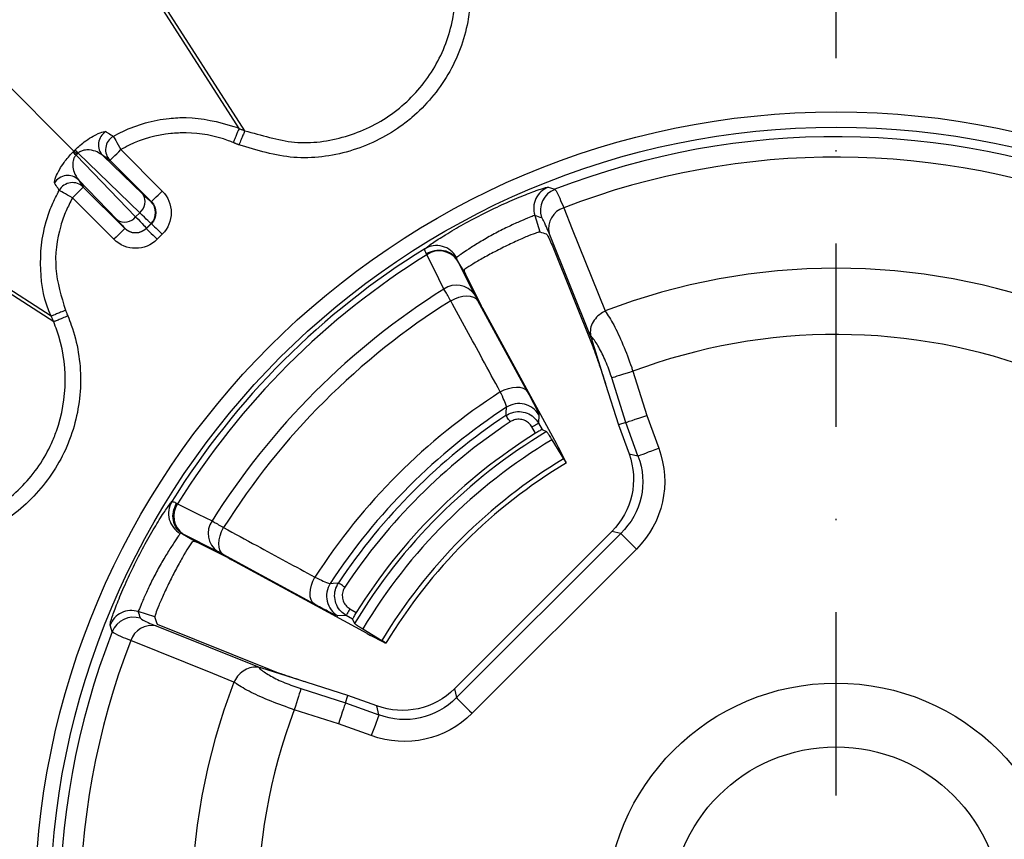
# Model space of a CAD drawing. Extents: x 3793 to 8825, y 30 to 3550.
# Drawn here: x 5211 to 5275, y 1676 to 1730 of the extents above; entities that cross this region are included whole.
import ezdxf

# ---------------------------------------------------------------- set-up
doc = ezdxf.new("R2010")
doc.units = 0
doc.header["$LTSCALE"] = 12
doc.header["$MEASUREMENT"] = 0
doc.linetypes.add('STRICHPUNKT', pattern=[1, 0.5, -0.25, 0, -0.25])
doc.layers.add('DUENN-18', color=94, linetype='CONTINUOUS')
doc.layers.add('MITTE', color=1, linetype='STRICHPUNKT')

msp = doc.modelspace()

# ---------------------------------------------------------------- linework, layer by layer
at = {"layer": 'DUENN-18'}
for p, q in [((5224.985, 1722.463), (5205.851, 1752.323)), ((5225.358, 1722.309), (5206.124, 1752.249)), ((5214.19, 1720.987), (5187.706, 1747.471)), ((5212.714, 1710.192), (5182.855, 1729.326)), ((5212.868, 1709.82), (5182.928, 1729.053)), ((5225.358, 1722.309), (5225.358, 1722.309)), ((5214.394, 1720.783), (5214.33, 1720.718)), ((5214.33, 1720.718), (5218.223, 1716.687)), ((5214.459, 1720.847), (5214.394, 1720.783)), ((5218.49, 1716.954), (5214.459, 1720.847)), ((5216.08, 1720.688), (5218.697, 1718.161)), ((5216.549, 1720.372), (5216.08, 1720.688)), ((5217.256, 1721.079), (5219.963, 1718.372)), ((5219.256, 1717.665), (5216.549, 1720.372)), ((5217.016, 1716.48), (5214.489, 1719.097)), ((5214.489, 1719.097), (5214.805, 1718.629)), ((5214.805, 1718.629), (5217.512, 1715.921)), ((5216.805, 1715.214), (5214.098, 1717.922)), ((5219.236, 1717.665), (5219.256, 1717.665)), ((5218.223, 1716.687), (5218.49, 1716.954)), ((5244.304, 1716.781), (5244.641, 1715.697)), ((5219.236, 1716.251), (5218.926, 1715.941)), ((5218.926, 1715.921), (5219.256, 1716.251)), ((5219.256, 1716.251), (5219.236, 1716.251)), ((5217.512, 1715.921), (5217.512, 1715.941)), ((5218.926, 1715.941), (5218.926, 1715.921)), ((5219.963, 1715.544), (5219.633, 1715.214)), ((5247.985, 1708.766), (5245.242, 1715.613)), ((5237.259, 1714.21), (5237.22, 1714.28)), ((5245.482, 1714.722), (5248.094, 1708.203)), ((5239.772, 1712.953), (5239.225, 1713.892)), ((5239.225, 1713.892), (5239.243, 1713.856)), ((5239.243, 1713.856), (5240.364, 1711.611)), ((5239.718, 1713.088), (5239.772, 1712.953)), ((5240.773, 1710.948), (5239.772, 1712.953)), ((5240.57, 1711.222), (5243.818, 1705.264)), ((5245.742, 1701.826), (5240.91, 1710.69)), ((5248.91, 1710.528), (5248.907, 1710.524)), ((5212.714, 1710.192), (5212.714, 1710.192)), ((5212.868, 1709.82), (5212.868, 1709.82)), ((5247.985, 1708.766), (5248.94, 1705.738)), ((5250.723, 1706.585), (5251.631, 1703.704)), ((5250.259, 1703.238), (5249.341, 1706.149)), ((5248.94, 1705.738), (5249.78, 1703.075)), ((5244.579, 1703.731), (5244.555, 1703.197)), ((5251.631, 1703.704), (5252.415, 1701.551)), ((5244.361, 1702.534), (5244.122, 1702.948)), ((5244.555, 1703.197), (5244.799, 1702.775)), ((5244.799, 1702.775), (5245.075, 1702.64)), ((5250.259, 1703.238), (5249.78, 1703.075)), ((5249.78, 1703.075), (5250.467, 1701.185)), ((5251.053, 1701.055), (5250.259, 1703.238)), ((5245.428, 1702.109), (5246.191, 1700.858)), ((5245.857, 1701.609), (5245.742, 1701.826)), ((5246.315, 1700.717), (5245.857, 1701.609)), ((5250.467, 1701.185), (5251.053, 1701.055)), ((5220.897, 1697.957), (5220.968, 1697.918)), ((5221.321, 1695.934), (5221.285, 1695.952)), ((5221.285, 1695.952), (5222.224, 1695.405)), ((5223.566, 1694.813), (5221.321, 1695.934)), ((5249.344, 1696.118), (5239.059, 1685.833)), ((5239.189, 1685.247), (5249.93, 1695.988)), ((5249.93, 1695.988), (5249.344, 1696.118)), ((5249.93, 1695.988), (5250.954, 1694.964)), ((5222.224, 1695.405), (5222.089, 1695.459)), ((5224.229, 1694.404), (5222.224, 1695.405)), ((5250.954, 1694.964), (5240.213, 1684.223)), ((5229.913, 1691.359), (5223.955, 1694.608)), ((5233.351, 1689.435), (5224.488, 1694.268)), ((5232.23, 1691.055), (5232.643, 1690.816)), ((5219.481, 1690.537), (5218.396, 1690.873)), ((5231.98, 1690.622), (5231.446, 1690.598)), ((5232.403, 1690.378), (5231.98, 1690.622)), ((5232.403, 1690.378), (5232.537, 1690.103)), ((5219.564, 1689.936), (5226.411, 1687.192)), ((5226.974, 1687.083), (5219.644, 1690.02)), ((5233.068, 1689.749), (5234.319, 1688.986)), ((5233.351, 1689.435), (5233.568, 1689.32)), ((5234.46, 1688.862), (5233.568, 1689.32)), ((5234.46, 1688.862), (5234.557, 1688.815)), ((5229.439, 1686.237), (5226.411, 1687.192)), ((5224.653, 1686.27), (5224.649, 1686.267)), ((5232.102, 1685.398), (5229.439, 1686.237)), ((5229.028, 1685.836), (5231.939, 1684.918)), ((5231.939, 1684.918), (5232.102, 1685.398)), ((5233.992, 1684.71), (5232.102, 1685.398)), ((5239.059, 1685.833), (5239.189, 1685.247)), ((5231.939, 1684.918), (5234.122, 1684.124)), ((5234.122, 1684.124), (5233.992, 1684.71)), ((5231.473, 1683.546), (5228.592, 1684.454)), ((5233.626, 1682.762), (5231.473, 1683.546))]:
    msp.add_line(p, q, dxfattribs=at)
at = {"layer": 'DUENN-18', "flags": 128}
for points in [[(5216.763, 1721.946), (5216.779, 1721.917), (5216.812, 1721.86), (5216.859, 1721.776), (5216.921, 1721.668), (5216.994, 1721.54), (5217.076, 1721.395), (5217.164, 1721.24), (5217.256, 1721.079)], [(5214.19, 1720.987), (5214.198, 1720.979), (5214.211, 1720.966), (5214.23, 1720.948), (5214.253, 1720.924), (5214.282, 1720.895), (5214.315, 1720.862), (5214.353, 1720.825), (5214.394, 1720.783)], [(5216.549, 1720.372), (5216.564, 1720.388), (5216.606, 1720.429), (5216.672, 1720.495), (5216.76, 1720.583), (5216.867, 1720.69), (5216.988, 1720.811), (5217.119, 1720.943), (5217.256, 1721.079)], [(5214.098, 1717.922), (5213.937, 1718.013), (5213.782, 1718.101), (5213.637, 1718.183), (5213.509, 1718.256), (5213.401, 1718.318), (5213.317, 1718.365), (5213.26, 1718.398), (5213.232, 1718.414)], [(5214.805, 1718.629), (5214.789, 1718.613), (5214.748, 1718.571), (5214.682, 1718.505), (5214.594, 1718.417), (5214.487, 1718.311), (5214.366, 1718.189), (5214.235, 1718.058), (5214.098, 1717.922)], [(5219.256, 1717.665), (5219.272, 1717.68), (5219.313, 1717.722), (5219.379, 1717.788), (5219.467, 1717.876), (5219.574, 1717.983), (5219.695, 1718.104), (5219.827, 1718.235), (5219.963, 1718.372)], [(5245.181, 1718.626), (5245.338, 1718.575), (5245.625, 1718.482)], [(5246.203, 1717.276), (5246.761, 1715.883), (5248.91, 1710.528)], [(5219.256, 1716.251), (5219.272, 1716.235), (5219.313, 1716.193), (5219.379, 1716.127), (5219.467, 1716.039), (5219.574, 1715.933), (5219.695, 1715.811), (5219.827, 1715.68), (5219.963, 1715.544)], [(5217.512, 1715.921), (5217.497, 1715.906), (5217.455, 1715.864), (5217.389, 1715.798), (5217.301, 1715.71), (5217.194, 1715.603), (5217.073, 1715.482), (5216.942, 1715.351), (5216.805, 1715.214)], [(5218.926, 1715.921), (5218.942, 1715.906), (5218.984, 1715.864), (5219.05, 1715.798), (5219.138, 1715.71), (5219.244, 1715.603), (5219.366, 1715.482), (5219.497, 1715.351), (5219.633, 1715.214)], [(5238.375, 1711.962), (5237.705, 1713.31), (5237.259, 1714.21)], [(5238.813, 1711.201), (5239.075, 1711.332), (5239.344, 1711.43), (5239.61, 1711.491), (5239.863, 1711.514), (5240.094, 1711.497), (5240.294, 1711.441), (5240.454, 1711.348), (5240.57, 1711.222)], [(5213.637, 1710.574), (5213.66, 1710.518), (5213.68, 1710.472), (5213.699, 1710.425), (5213.718, 1710.378), (5213.738, 1710.331), (5213.757, 1710.285), (5213.791, 1710.201)], [(5250.723, 1706.585), (5250.49, 1706.511), (5250.263, 1706.44), (5250.048, 1706.372), (5249.852, 1706.31), (5249.679, 1706.256), (5249.533, 1706.21), (5249.42, 1706.174), (5249.341, 1706.149)], [(5242.054, 1705.238), (5242.316, 1705.37), (5242.586, 1705.469), (5242.854, 1705.532), (5243.108, 1705.556), (5243.34, 1705.539), (5243.541, 1705.483), (5243.702, 1705.391), (5243.818, 1705.264)], [(5242.429, 1703.697), (5242.439, 1703.863), (5242.464, 1704.237)], [(5242.705, 1703.281), (5242.653, 1703.36), (5242.602, 1703.436), (5242.556, 1703.506), (5242.514, 1703.568), (5242.48, 1703.62), (5242.454, 1703.66), (5242.436, 1703.686), (5242.429, 1703.697)], [(5250.259, 1703.238), (5250.351, 1703.269), (5250.488, 1703.316), (5250.665, 1703.376), (5250.875, 1703.447), (5251.112, 1703.528), (5251.367, 1703.614), (5251.631, 1703.704)], [(5244.122, 1702.948), (5244.205, 1702.995), (5244.284, 1703.041), (5244.358, 1703.084), (5244.423, 1703.121), (5244.477, 1703.152), (5244.518, 1703.176), (5244.544, 1703.191), (5244.555, 1703.197)], [(5251.053, 1701.055), (5251.131, 1701.084), (5251.243, 1701.124), (5251.386, 1701.176), (5251.557, 1701.239), (5251.75, 1701.309), (5251.962, 1701.386), (5252.185, 1701.467), (5252.415, 1701.551)], [(5220.968, 1697.918), (5222.316, 1697.249), (5223.216, 1696.802)], [(5223.955, 1694.608), (5223.829, 1694.723), (5223.736, 1694.884), (5223.68, 1695.083), (5223.663, 1695.314), (5223.686, 1695.567), (5223.748, 1695.834), (5223.846, 1696.103), (5223.976, 1696.364)], [(5229.913, 1691.359), (5229.787, 1691.475), (5229.694, 1691.636), (5229.638, 1691.837), (5229.622, 1692.069), (5229.645, 1692.323), (5229.708, 1692.591), (5229.807, 1692.861), (5229.939, 1693.123)], [(5230.94, 1692.714), (5231.136, 1692.726), (5231.48, 1692.748)], [(5231.896, 1692.472), (5231.817, 1692.525), (5231.742, 1692.575), (5231.671, 1692.621), (5231.609, 1692.663), (5231.557, 1692.697), (5231.518, 1692.723), (5231.491, 1692.741), (5231.48, 1692.748)], [(5232.23, 1691.055), (5232.182, 1690.972), (5232.136, 1690.893), (5232.093, 1690.819), (5232.056, 1690.754), (5232.025, 1690.7), (5232.001, 1690.659), (5231.986, 1690.633), (5231.98, 1690.622)], [(5216.695, 1689.552), (5216.644, 1689.709), (5216.552, 1689.997)], [(5224.649, 1686.267), (5223.268, 1686.822), (5217.902, 1688.974)], [(5229.028, 1685.836), (5229.003, 1685.758), (5228.967, 1685.644), (5228.922, 1685.499), (5228.867, 1685.325), (5228.805, 1685.129), (5228.737, 1684.914), (5228.666, 1684.687), (5228.592, 1684.454)], [(5239.189, 1685.247), (5239.247, 1685.189), (5239.331, 1685.105), (5239.439, 1684.997), (5239.567, 1684.868), (5239.713, 1684.723), (5239.872, 1684.564), (5240.04, 1684.396), (5240.213, 1684.223)], [(5231.939, 1684.918), (5231.908, 1684.826), (5231.861, 1684.689), (5231.801, 1684.512), (5231.73, 1684.302), (5231.65, 1684.065), (5231.563, 1683.81), (5231.473, 1683.546)], [(5234.122, 1684.124), (5234.094, 1684.046), (5234.053, 1683.934), (5234.001, 1683.791), (5233.939, 1683.621), (5233.868, 1683.427), (5233.791, 1683.216), (5233.71, 1682.992), (5233.626, 1682.762)]]:
    msp.add_lwpolyline(points, dxfattribs=at)
at = {"layer": 'DUENN-18'}
for radius in [52.368, 51.369, 15.026, 10.85]:
    msp.add_circle((5264, 1671.177), radius, dxfattribs=at)
for centre, radius, start, end in [((5216.791, 1721.392), 1.001, 120.68995, 224.75554), ((5217.259, 1721.077), 1.001, 119.70954, 224.75199), ((5264, 1671.177), 50.749, 67.88575, 111.22828), ((5210.575, 1716.885), 5.366, 45.5841, 48.67538), ((5218.306, 1724.615), 5.385, 221.32894, 224.40942), ((5264, 1671.177), 49.415, 68.22311, 111.11028), ((5213.785, 1718.386), 1.001, 45.24352, 149.31106), ((5214.101, 1717.918), 1.001, 45.24835, 150.29065), ((5217.935, 1717.67), 0.906, 307.77569, 32.7612), ((5246.171, 1717.083), 1.501, 111.33316, 197.41612), ((5218.529, 1716.958), 1, 315.02103, 44.97897), ((5246.645, 1715.911), 1.435, 107.95785, 191.96418), ((5217.507, 1717.242), 0.906, 237.23947, 322.22421), ((5218.219, 1716.649), 1, 225.01982, 314.98018), ((5264, 1671.177), 51.065, 121.76807, 148.23193), ((5264, 1671.177), 50.665, 121.85776, 148.14224), ((5237.885, 1713.304), 1.5, 29.185, 120.86311), ((5238.069, 1713.012), 1.446, 35.70235, 124.07372), ((5264, 1671.177), 42.146, 69.00963, 110.98101), ((5264, 1671.177), 48.167, 122.14161, 147.85839), ((5239.19, 1710.767), 1.447, 35.72755, 124.29424), ((5264, 1671.177), 47.29, 122.18249, 147.81751), ((5264, 1671.177), 37.816, 68.96192, 110.55566), ((5264, 1671.177), 40.519, 122.79478, 147.20522), ((5264, 1671.177), 39.456, 123.08197, 146.91803), ((5243.281, 1702.977), 1.502, 30.15188, 122.9708), ((5264, 1671.177), 39.025, 123.55735, 146.44265), ((5264, 1671.177), 38.526, 123.55735, 146.44265), ((5264, 1671.177), 36.717, 121.02759, 148.97241), ((5264, 1671.177), 37, 122.05949, 147.94051), ((5264, 1671.177), 36.08, 120.98195, 149.01805), ((5264, 1671.177), 34.614, 120.96421, 149.03579), ((5264, 1671.177), 34.295, 120.93223, 149.06458), ((5221.873, 1697.292), 1.5, 149.13689, 240.815), ((5222.165, 1697.108), 1.446, 145.92581, 234.29771), ((5224.411, 1695.987), 1.447, 145.70639, 234.27265), ((5232.2, 1691.896), 1.502, 147.02936, 239.8474), ((5218.094, 1689.006), 1.501, 72.5839, 158.6672), ((5219.267, 1688.532), 1.435, 78.0356, 162.04177), ((5264, 1671.177), 50.749, 158.77172, 202.11425), ((5264, 1671.177), 49.415, 158.88972, 201.77689), ((5264, 1671.177), 42.146, 159.01899, 200.99037), ((5264, 1671.177), 37.816, 159.44434, 201.03808)]:
    msp.add_arc(centre, radius, start, end, dxfattribs=at)
at = {"layer": 'DUENN-18', "extrusion": (0, 0, -1)}
for centre, major_axis, ratio, start_param, end_param in [((5217.469, 1719.433), (-1.768, 1.768), 0.017455, 3.159046, 3.926991), ((5218.548, 1716.958), (2.001, 0), 0.999695, 5.497939, 7.068431), ((5218.548, 1716.958), (-1.001, 0), 0.999087, 2.356347, 3.926839), ((5216.762, 1718.726), (-2.475, 2.475), 0.012468, 3.159046, 3.926991), ((5163.724, 1639.56), (-123.587, -38.967), 0.600244, 2.453167, 2.457676), ((5215.744, 1717.708), (-1.768, 1.768), 0.017455, 2.356194, 3.124139), ((5216.451, 1718.415), (-2.475, 2.475), 0.012468, 2.356194, 3.124139), ((5218.219, 1716.629), (0, 1.001), 0.999087, 2.356347, 3.926839), ((5169.814, 1641.48), (-117.76, -37.13), 0.600244, 2.432116, 2.436694), ((5218.219, 1716.629), (0, -2.001), 0.999695, 5.497939, 7.068431), ((5245.993, 1699.519), (6.658, -1.476), 0.953057, 5.737515, 6.828856), ((5245.528, 1699.622), (5.122, -1.136), 0.953057, 5.737515, 6.828856), ((5245.993, 1699.519), (-5.263, 1.167), 0.927545, 2.595922, 3.687263), ((5295.618, 1771.453), (38.967, 123.587), 0.600244, 3.82551, 3.830018), ((5293.697, 1765.363), (37.13, 117.76), 0.600244, 3.845539, 3.851069), ((5235.555, 1689.649), (1.136, -5.122), 0.953057, 5.737515, 6.828856), ((5235.658, 1689.184), (-1.167, 5.263), 0.927545, 2.595922, 3.687263), ((5235.658, 1689.184), (1.476, -6.658), 0.953057, 5.737515, 6.828856)]:
    msp.add_ellipse(centre, major_axis=major_axis, ratio=ratio, start_param=start_param, end_param=end_param, dxfattribs=at)
at = {"layer": 'DUENN-18'}
for points, knots in [([(5240.03, 1730.078), (5239.998, 1729.865), (5239.782, 1728.439), (5238.811, 1725.888), (5236.999, 1723.72), (5234.813, 1722.016), (5232.275, 1720.798), (5228.527, 1720.31), (5226.159, 1721.027), (5224.976, 1721.386)], [0, 0, 0, 0, 0.032346, 0.216475, 0.400615, 0.448214, 0.632164, 0.816111, 1, 1, 1, 1]), ([(5225.358, 1722.309), (5225.358, 1722.309), (5226.438, 1722.039), (5228.583, 1721.305), (5231.993, 1721.78), (5234.3, 1722.88), (5236.286, 1724.43), (5237.939, 1726.399), (5238.801, 1728.721), (5239.016, 1730.014), (5239.04, 1730.208), (5239.04, 1730.208)], [0, 0, 0, 0, 0.000003, 0.183879, 0.367826, 0.551779, 0.599408, 0.783531, 0.967673, 0.999997, 1, 1, 1, 1]), ([(5216.763, 1721.946), (5216.968, 1722.056), (5218.097, 1722.662), (5219.734, 1723.105), (5222.213, 1723.234), (5223.744, 1722.877), (5224.878, 1722.524), (5224.985, 1722.463), (5224.985, 1722.463)], [0, 0, 0, 0, 0.081937, 0.452574, 0.584181, 0.956339, 0.999993, 1, 1, 1, 1]), ([(5214.262, 1721.059), (5214.37, 1721.159), (5214.608, 1721.382), (5215.034, 1721.706), (5215.573, 1722.041), (5216.079, 1722.26), (5216.214, 1722.255), (5216.28, 1722.253)], [0, 0, 0, 0, 0.099215, 0.220575, 0.403326, 0.70758, 1, 1, 1, 1]), ([(5216.28, 1722.253), (5216.332, 1722.22), (5216.493, 1722.118), (5216.654, 1722.015), (5216.763, 1721.946)], [0, 0, 0, 0, 0.323034, 1, 1, 1, 1]), ([(5224.604, 1721.54), (5224.501, 1721.58), (5223.524, 1721.969), (5222.123, 1722.221), (5219.913, 1722.119), (5218.447, 1721.719), (5217.438, 1721.177), (5217.256, 1721.079)], [0, 0, 0, 0, 0.043523, 0.415674, 0.54744, 0.918159, 1, 1, 1, 1]), ([(5224.985, 1722.463), (5224.979, 1722.448), (5224.967, 1722.418), (5224.896, 1722.247), (5224.795, 1722.004), (5224.692, 1721.753), (5224.626, 1721.595), (5224.604, 1721.54)], [0, 0, 0, 0, 0.221002, 0.442003, 0.663001, 0.881889, 1, 1, 1, 1]), ([(5225.358, 1722.309), (5225.35, 1722.291), (5225.335, 1722.254), (5225.246, 1722.038), (5225.122, 1721.739), (5225.024, 1721.503), (5224.976, 1721.386)], [0, 0, 0, 0, 0.249999, 0.500001, 0.749998, 1, 1, 1, 1]), ([(5224.985, 1722.463), (5225.016, 1722.45), (5225.078, 1722.424), (5225.203, 1722.373), (5225.296, 1722.335), (5225.358, 1722.309)], [0, 0, 0, 0, 0.250626, 0.501267, 1, 1, 1, 1]), ([(5224.976, 1721.386), (5224.974, 1721.386), (5224.957, 1721.393), (5224.925, 1721.407), (5224.867, 1721.431), (5224.81, 1721.454), (5224.753, 1721.478), (5224.706, 1721.497), (5224.657, 1721.518), (5224.622, 1721.532), (5224.604, 1721.54)], [0, 0, 0, 0, 0.012142, 0.137599, 0.263069, 0.473099, 0.598555, 0.724011, 0.849468, 1, 1, 1, 1]), ([(5212.924, 1718.897), (5212.927, 1718.994), (5212.931, 1719.153), (5213.198, 1719.71), (5213.498, 1720.179), (5213.8, 1720.574), (5214.018, 1720.807), (5214.118, 1720.915)], [0, 0, 0, 0, 0.381821, 0.62609, 0.784531, 0.900519, 1, 1, 1, 1]), ([(5214.33, 1720.718), (5214.303, 1720.686), (5214.258, 1720.632), (5214.184, 1720.5), (5214.12, 1720.289), (5214.109, 1719.962), (5214.205, 1719.502), (5214.38, 1719.252), (5214.489, 1719.097)], [0, 0, 0, 0, 0.038801, 0.063989, 0.154523, 0.30416, 0.566167, 1, 1, 1, 1]), ([(5214.118, 1720.915), (5214.142, 1720.939), (5214.166, 1720.963), (5214.19, 1720.987), (5214.19, 1720.987)], [0, 0, 0, 0, 0.999379, 1, 1, 1, 1]), ([(5214.19, 1720.987), (5214.19, 1720.987), (5214.214, 1721.011), (5214.238, 1721.035), (5214.262, 1721.059)], [0, 0, 0, 0, 0.000621, 1, 1, 1, 1]), ([(5216.08, 1720.688), (5215.964, 1720.773), (5215.732, 1720.943), (5215.299, 1721.063), (5214.914, 1721.064), (5214.671, 1720.992), (5214.532, 1720.91), (5214.48, 1720.864), (5214.459, 1720.847)], [0, 0, 0, 0, 0.332752, 0.665549, 0.840962, 0.936129, 0.97519, 1, 1, 1, 1]), ([(5213.232, 1718.414), (5213.198, 1718.466), (5213.096, 1718.627), (5212.993, 1718.788), (5212.924, 1718.897)], [0, 0, 0, 0, 0.323035, 1, 1, 1, 1]), ([(5212.714, 1710.192), (5212.714, 1710.192), (5212.247, 1711.126), (5211.872, 1713.258), (5212.128, 1715.749), (5212.723, 1717.444), (5213.066, 1718.099), (5213.232, 1718.414)], [0, 0, 0, 0, 0.000006, 0.368522, 0.739095, 0.874513, 1, 1, 1, 1]), ([(5237.116, 1714.592), (5237.228, 1714.681), (5237.455, 1714.861), (5238.315, 1715.423), (5239.458, 1716.101), (5240.805, 1716.825), (5242.192, 1717.496), (5243.464, 1718.046), (5244.465, 1718.428), (5245.044, 1718.615), (5245.141, 1718.623), (5245.181, 1718.626)], [0, 0, 0, 0, 0.114308, 0.229586, 0.346337, 0.463904, 0.5808, 0.696061, 0.809735, 0.922573, 1, 1, 1, 1]), ([(5245.181, 1718.626), (5245.014, 1718.537), (5244.681, 1718.361), (5244.352, 1717.889), (5244.194, 1717.336), (5244.267, 1716.966), (5244.304, 1716.781)], [0, 0, 0, 0, 0.249998, 0.5, 0.749999, 1, 1, 1, 1]), ([(5245.625, 1718.482), (5245.655, 1718.453), (5245.75, 1718.362), (5246.018, 1717.718), (5246.203, 1717.276)], [0, 0, 0, 0, 0.312104, 1, 1, 1, 1]), ([(5214.098, 1717.922), (5213.95, 1717.64), (5213.643, 1717.054), (5213.118, 1715.542), (5212.815, 1713.281), (5213.364, 1711.474), (5213.637, 1710.574)], [0, 0, 0, 0, 0.125417, 0.261011, 0.631634, 1, 1, 1, 1]), ([(5244.304, 1716.781), (5244.304, 1716.781), (5244.304, 1716.781), (5244.209, 1716.742), (5243.869, 1716.608), (5243.232, 1716.34), (5242.427, 1715.967), (5241.545, 1715.511), (5240.69, 1715.02), (5239.966, 1714.562), (5239.42, 1714.192), (5239.269, 1714.088), (5239.194, 1714.036)], [0, 0, 0, 0, 0.000007, 0.078918, 0.192841, 0.306197, 0.420109, 0.535347, 0.651718, 0.768203, 0.884196, 1, 1, 1, 1]), ([(5245.242, 1715.613), (5245.083, 1715.989), (5244.853, 1716.535), (5244.766, 1716.611), (5244.739, 1716.634)], [0, 0, 0, 0, 0.68787, 1, 1, 1, 1]), ([(5244.641, 1715.697), (5244.591, 1715.688), (5244.491, 1715.67), (5243.939, 1715.459), (5243.173, 1715.128), (5242.271, 1714.7), (5241.361, 1714.229), (5240.563, 1713.78), (5240.001, 1713.437), (5239.82, 1713.31), (5239.742, 1713.256)], [0, 0, 0, 0, 0.129468, 0.258451, 0.387431, 0.516409, 0.645408, 0.774443, 0.903509, 1, 1, 1, 1]), ([(5245.068, 1715.561), (5245.129, 1715.483), (5245.217, 1715.37), (5245.418, 1714.877), (5245.482, 1714.722)], [0, 0, 0, 0, 0.685912, 1, 1, 1, 1]), ([(5237.22, 1714.28), (5237.165, 1714.39), (5237.092, 1714.538), (5237.111, 1714.581), (5237.116, 1714.592)], [0, 0, 0, 0, 0.749094, 1, 1, 1, 1]), ([(5237.22, 1714.28), (5237.401, 1714.363), (5237.763, 1714.531), (5238.358, 1714.517), (5238.892, 1714.312), (5239.114, 1714.032), (5239.225, 1713.892)], [0, 0, 0, 0, 0.250002, 0.500001, 0.750003, 1, 1, 1, 1]), ([(5239.194, 1714.036), (5239.19, 1714.031), (5239.177, 1714.014), (5239.189, 1713.965), (5239.218, 1713.905), (5239.225, 1713.892), (5239.225, 1713.892)], [0, 0, 0, 0, 0.246629, 0.79002, 0.999845, 1, 1, 1, 1]), ([(5239.718, 1713.088), (5239.709, 1713.137), (5239.695, 1713.21), (5239.73, 1713.244), (5239.742, 1713.256)], [0, 0, 0, 0, 0.657701, 1, 1, 1, 1]), ([(5238.813, 1711.201), (5238.682, 1711.426), (5238.512, 1711.718), (5238.4, 1711.917), (5238.375, 1711.962)], [0, 0, 0, 0, 0.77336, 1, 1, 1, 1]), ([(5240.364, 1711.611), (5240.376, 1711.588), (5240.427, 1711.486), (5240.507, 1711.337), (5240.57, 1711.222)], [0, 0, 0, 0, 0.226636, 1, 1, 1, 1]), ([(5242.054, 1705.238), (5241.663, 1705.958), (5240.583, 1707.946), (5239.502, 1709.934), (5238.813, 1711.201)], [0, 0, 0, 0, 0.362369, 1, 1, 1, 1]), ([(5213.637, 1710.574), (5213.582, 1710.551), (5213.424, 1710.485), (5213.173, 1710.382), (5212.93, 1710.281), (5212.759, 1710.21), (5212.729, 1710.198), (5212.714, 1710.192)], [0, 0, 0, 0, 0.1181125, 0.3370024, 0.5579969, 0.7789976, 1, 1, 1, 1]), ([(5240.91, 1710.69), (5240.868, 1710.766), (5240.815, 1710.865), (5240.781, 1710.933), (5240.773, 1710.948)], [0, 0, 0, 0, 0.772639, 1, 1, 1, 1]), ([(5248.907, 1710.524), (5248.907, 1710.523), (5248.903, 1710.518), (5248.892, 1710.511), (5248.875, 1710.502), (5248.714, 1710.418), (5248.419, 1710.224), (5248.105, 1709.83), (5247.922, 1709.375), (5247.938, 1709.073), (5247.947, 1708.922)], [0, 0, 0, 0, 0.002837, 0.010771, 0.018641, 0.031335, 0.274417, 0.516698, 0.758333, 1, 1, 1, 1]), ([(5248.907, 1710.524), (5249.09, 1710.25), (5249.458, 1709.7), (5250.074, 1708.368), (5250.494, 1707.264), (5250.696, 1706.665), (5250.723, 1706.585)], [0, 0, 0, 0, 0.316906, 0.636892, 0.951244, 1, 1, 1, 1]), ([(5204.969, 1696.137), (5204.969, 1696.137), (5206.082, 1696.137), (5208.244, 1697.023), (5210.985, 1698.957), (5212.427, 1701.105), (5213.373, 1703.437), (5213.81, 1705.967), (5213.425, 1708.42), (5212.937, 1709.636), (5212.868, 1709.82), (5212.868, 1709.82)], [0, 0, 0, 0, 0.000003, 0.183879, 0.367826, 0.551779, 0.599408, 0.783531, 0.967673, 0.999996, 1, 1, 1, 1]), ([(5213.791, 1710.201), (5213.87, 1710.001), (5214.396, 1708.658), (5214.83, 1705.964), (5214.345, 1703.18), (5213.304, 1700.611), (5211.715, 1698.287), (5208.713, 1695.991), (5206.304, 1695.428), (5205.1, 1695.147)], [0, 0, 0, 0, 0.032345, 0.216474, 0.400615, 0.448214, 0.632164, 0.816111, 1, 1, 1, 1]), ([(5212.868, 1709.82), (5212.855, 1709.851), (5212.83, 1709.913), (5212.778, 1710.037), (5212.74, 1710.13), (5212.714, 1710.192)], [0, 0, 0, 0, 0.2506298, 0.5012596, 1, 1, 1, 1]), ([(5213.791, 1710.201), (5213.674, 1710.153), (5213.439, 1710.055), (5213.139, 1709.931), (5212.923, 1709.842), (5212.887, 1709.827), (5212.868, 1709.82)], [0, 0, 0, 0, 0.25, 0.499998, 0.750001, 1, 1, 1, 1]), ([(5247.947, 1708.922), (5247.953, 1708.888), (5247.963, 1708.837), (5247.98, 1708.784), (5247.985, 1708.766)], [0, 0, 0, 0, 0.662694, 1, 1, 1, 1]), ([(5249.341, 1706.149), (5249.323, 1706.206), (5249.188, 1706.627), (5248.89, 1707.405), (5248.433, 1708.308), (5248.114, 1708.75), (5247.961, 1708.908), (5247.947, 1708.922)], [0, 0, 0, 0, 0.047069, 0.350366, 0.659753, 0.968865, 1, 1, 1, 1]), ([(5248.094, 1708.203), (5248.165, 1708.019), (5248.306, 1707.652), (5248.596, 1706.807), (5248.815, 1706.135), (5248.928, 1705.776), (5248.94, 1705.738)], [0, 0, 0, 0, 0.3202294, 0.6404224, 0.9616913, 1, 1, 1, 1]), ([(5242.464, 1704.237), (5242.462, 1704.264), (5242.457, 1704.331), (5242.332, 1704.653), (5242.147, 1705.043), (5242.054, 1705.238)], [0, 0, 0, 0, 0.255261, 0.62754, 1, 1, 1, 1]), ([(5243.818, 1705.264), (5243.981, 1704.962), (5244.306, 1704.357), (5244.545, 1703.865), (5244.57, 1703.77), (5244.579, 1703.731)], [0, 0, 0, 0, 0.372255, 0.744522, 1, 1, 1, 1]), ([(5242.429, 1703.697), (5242.553, 1703.766), (5242.825, 1703.915), (5243.311, 1703.973), (5243.81, 1703.87), (5244.259, 1703.611), (5244.456, 1703.335), (5244.555, 1703.197)], [0, 0, 0, 0, 0.173316, 0.379685, 0.586318, 0.793204, 1, 1, 1, 1]), ([(5244.122, 1702.948), (5244.056, 1703.04), (5243.925, 1703.223), (5243.625, 1703.397), (5243.293, 1703.465), (5242.969, 1703.426), (5242.787, 1703.327), (5242.705, 1703.281)], [0, 0, 0, 0, 0.20688, 0.413768, 0.620359, 0.826682, 1, 1, 1, 1]), ([(5244.799, 1702.775), (5244.791, 1702.773), (5244.775, 1702.771), (5244.694, 1702.73), (5244.579, 1702.666), (5244.461, 1702.596), (5244.387, 1702.551), (5244.361, 1702.534)], [0, 0, 0, 0, 0.2197106, 0.4394425, 0.6588772, 0.8779106, 1, 1, 1, 1]), ([(5245.075, 1702.64), (5245.075, 1702.64), (5245.086, 1702.634), (5245.14, 1702.565), (5245.272, 1702.362), (5245.385, 1702.179), (5245.428, 1702.109)], [0, 0, 0, 0, 0.024233, 0.396006, 0.767548, 1, 1, 1, 1]), ([(5246.191, 1700.858), (5246.225, 1700.803), (5246.293, 1700.694), (5246.355, 1700.603), (5246.377, 1700.582), (5246.36, 1700.627), (5246.328, 1700.692), (5246.315, 1700.717)], [0, 0, 0, 0, 0.214524, 0.429053, 0.643683, 0.858472, 1, 1, 1, 1]), ([(5216.552, 1689.997), (5216.562, 1690.069), (5216.582, 1690.216), (5216.858, 1691.014), (5217.302, 1692.123), (5217.896, 1693.446), (5218.585, 1694.82), (5219.298, 1696.106), (5219.942, 1697.159), (5220.391, 1697.823), (5220.529, 1697.993), (5220.586, 1698.062)], [0, 0, 0, 0, 0.113805, 0.228438, 0.343278, 0.458367, 0.57384, 0.689695, 0.805651, 0.921045, 1, 1, 1, 1]), ([(5220.586, 1698.062), (5220.632, 1698.064), (5220.693, 1698.067), (5220.856, 1697.979), (5220.897, 1697.957)], [0, 0, 0, 0, 0.74699, 1, 1, 1, 1]), ([(5221.285, 1695.952), (5221.145, 1696.063), (5220.865, 1696.285), (5220.66, 1696.819), (5220.647, 1697.414), (5220.814, 1697.776), (5220.897, 1697.957)], [0, 0, 0, 0, 0.249997, 0.499999, 0.750001, 1, 1, 1, 1]), ([(5223.216, 1696.802), (5223.26, 1696.777), (5223.459, 1696.665), (5223.751, 1696.496), (5223.976, 1696.364)], [0, 0, 0, 0, 0.226646, 1, 1, 1, 1]), ([(5223.976, 1696.364), (5224.696, 1695.973), (5226.684, 1694.892), (5228.672, 1693.812), (5229.939, 1693.123)], [0, 0, 0, 0, 0.362369, 1, 1, 1, 1]), ([(5221.142, 1695.983), (5221.11, 1695.937), (5221.031, 1695.823), (5220.74, 1695.4), (5220.308, 1694.731), (5219.824, 1693.916), (5219.356, 1693.043), (5218.953, 1692.205), (5218.646, 1691.497), (5218.456, 1691.022), (5218.396, 1690.873), (5218.396, 1690.873), (5218.396, 1690.873)], [0, 0, 0, 0, 0.080051, 0.196431, 0.312434, 0.427368, 0.541282, 0.654837, 0.768937, 0.884185, 0.999993, 1, 1, 1, 1]), ([(5221.285, 1695.952), (5221.285, 1695.952), (5221.269, 1695.961), (5221.207, 1695.99), (5221.161, 1696), (5221.146, 1695.987), (5221.142, 1695.983)], [0, 0, 0, 0, 0.0001553, 0.2600608, 0.7807062, 1, 1, 1, 1]), ([(5221.921, 1695.435), (5221.867, 1695.358), (5221.741, 1695.176), (5221.397, 1694.615), (5220.949, 1693.817), (5220.477, 1692.906), (5220.049, 1692.004), (5219.718, 1691.238), (5219.507, 1690.686), (5219.489, 1690.586), (5219.481, 1690.537)], [0, 0, 0, 0, 0.096491, 0.225556, 0.354591, 0.483589, 0.612588, 0.74156, 0.870544, 1, 1, 1, 1]), ([(5221.921, 1695.435), (5221.947, 1695.455), (5221.985, 1695.485), (5222.062, 1695.465), (5222.089, 1695.459)], [0, 0, 0, 0, 0.65788, 1, 1, 1, 1]), ([(5223.955, 1694.608), (5223.84, 1694.67), (5223.691, 1694.75), (5223.589, 1694.801), (5223.566, 1694.813)], [0, 0, 0, 0, 0.77336, 1, 1, 1, 1]), ([(5224.229, 1694.404), (5224.287, 1694.374), (5224.361, 1694.336), (5224.464, 1694.28), (5224.488, 1694.268)], [0, 0, 0, 0, 0.772577, 1, 1, 1, 1]), ([(5229.939, 1693.123), (5230.134, 1693.031), (5230.524, 1692.846), (5230.847, 1692.72), (5230.913, 1692.715), (5230.94, 1692.714)], [0, 0, 0, 0, 0.372461, 0.744739, 1, 1, 1, 1]), ([(5231.98, 1690.622), (5231.863, 1690.704), (5231.607, 1690.881), (5231.339, 1691.291), (5231.209, 1691.783), (5231.242, 1692.3), (5231.401, 1692.599), (5231.48, 1692.748)], [0, 0, 0, 0, 0.174325, 0.380652, 0.587002, 0.793526, 1, 1, 1, 1]), ([(5231.896, 1692.472), (5231.843, 1692.373), (5231.737, 1692.173), (5231.715, 1691.829), (5231.802, 1691.501), (5231.981, 1691.227), (5232.151, 1691.109), (5232.23, 1691.055)], [0, 0, 0, 0, 0.206476, 0.41295, 0.619262, 0.8256, 1, 1, 1, 1]), ([(5231.446, 1690.598), (5231.407, 1690.608), (5231.312, 1690.632), (5230.82, 1690.871), (5230.215, 1691.196), (5229.913, 1691.359)], [0, 0, 0, 0, 0.255478, 0.627745, 1, 1, 1, 1]), ([(5218.396, 1690.873), (5218.211, 1690.91), (5217.841, 1690.983), (5217.288, 1690.825), (5216.816, 1690.496), (5216.64, 1690.163), (5216.552, 1689.997)], [0, 0, 0, 0, 0.250001, 0.5, 0.750002, 1, 1, 1, 1]), ([(5218.543, 1690.438), (5218.639, 1690.365), (5218.778, 1690.257), (5219.377, 1690.012), (5219.564, 1689.936)], [0, 0, 0, 0, 0.687878, 1, 1, 1, 1]), ([(5232.643, 1690.816), (5232.614, 1690.769), (5232.555, 1690.673), (5232.48, 1690.543), (5232.427, 1690.444), (5232.403, 1690.391), (5232.403, 1690.381), (5232.403, 1690.378)], [0, 0, 0, 0, 0.219022, 0.438039, 0.656977, 0.876168, 1, 1, 1, 1]), ([(5232.537, 1690.103), (5232.556, 1690.085), (5232.594, 1690.049), (5232.803, 1689.913), (5232.991, 1689.797), (5233.068, 1689.749)], [0, 0, 0, 0, 0.371525, 0.743059, 1, 1, 1, 1]), ([(5217.902, 1688.974), (5217.681, 1689.064), (5216.976, 1689.35), (5216.81, 1689.47), (5216.695, 1689.552)], [0, 0, 0, 0, 0.31214, 1, 1, 1, 1]), ([(5234.581, 1688.81), (5234.582, 1688.81), (5234.594, 1688.807), (5234.545, 1688.843), (5234.449, 1688.906), (5234.356, 1688.963), (5234.319, 1688.986)], [0, 0, 0, 0, 0.044614, 0.404645, 0.764465, 1, 1, 1, 1]), ([(5226.255, 1687.231), (5226.144, 1687.24), (5225.883, 1687.261), (5225.459, 1687.132), (5225.046, 1686.85), (5224.802, 1686.542), (5224.695, 1686.34), (5224.666, 1686.285), (5224.657, 1686.272), (5224.654, 1686.27), (5224.653, 1686.27)], [0, 0, 0, 0, 0.178729, 0.421515, 0.664611, 0.907694, 0.975925, 0.993165, 0.997443, 1, 1, 1, 1]), ([(5226.411, 1687.192), (5226.376, 1687.202), (5226.322, 1687.219), (5226.272, 1687.228), (5226.255, 1687.231)], [0, 0, 0, 0, 0.664031, 1, 1, 1, 1]), ([(5226.255, 1687.231), (5226.27, 1687.217), (5226.315, 1687.172), (5226.527, 1686.987), (5227.025, 1686.657), (5227.947, 1686.207), (5228.668, 1685.96), (5229.028, 1685.836)], [0, 0, 0, 0, 0.0311268, 0.0983679, 0.4001464, 0.7000502, 1, 1, 1, 1]), ([(5229.439, 1686.237), (5229.117, 1686.34), (5228.473, 1686.546), (5227.575, 1686.854), (5227.18, 1687.004), (5226.974, 1687.083)], [0, 0, 0, 0, 0.3232389, 0.6465409, 1, 1, 1, 1]), ([(5228.592, 1684.454), (5228.079, 1684.635), (5227.054, 1684.997), (5225.727, 1685.6), (5224.988, 1686.024), (5224.704, 1686.232), (5224.653, 1686.27)], [0, 0, 0, 0, 0.310879, 0.621254, 0.932247, 1, 1, 1, 1])]:
    msp.add_open_spline(points, degree=3, knots=knots, dxfattribs=at)
at = {"layer": 'MITTE', "ltscale": 2}
msp.add_line((5264, 1654.747), (5264, 1811.12), dxfattribs=at)

doc.saveas('drawing.dxf')
